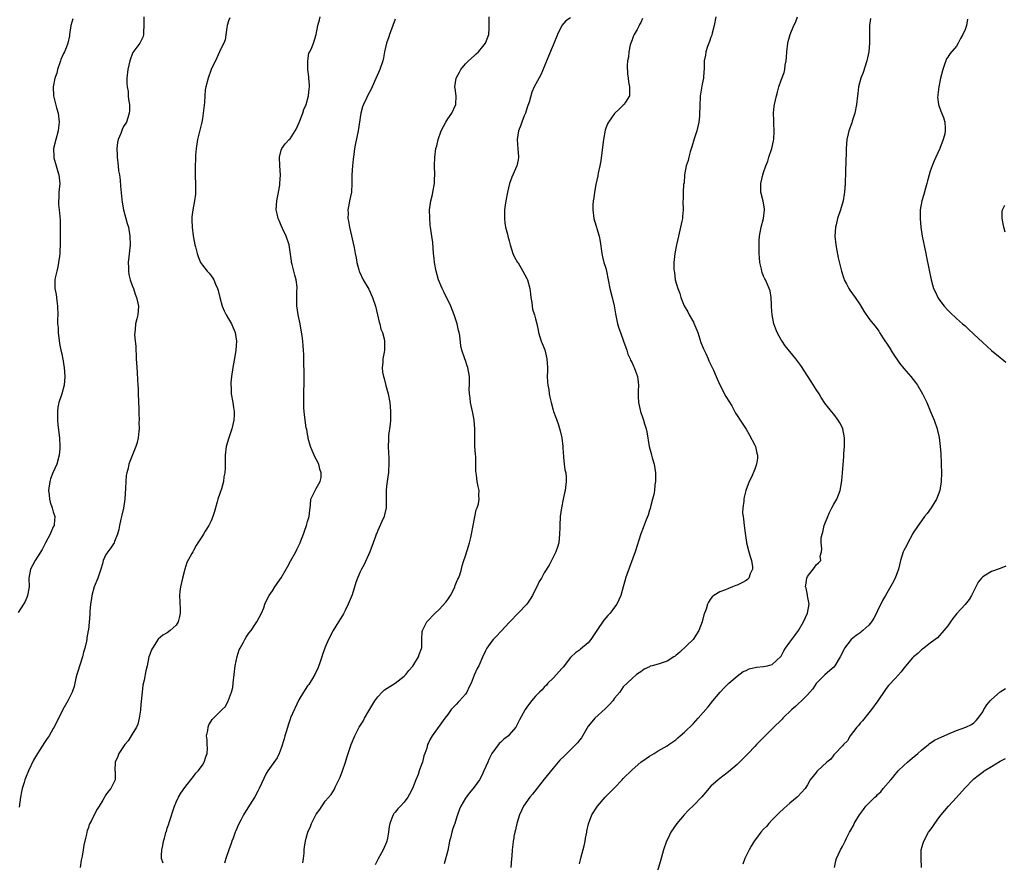
# Model space of a CAD drawing. Units: inches. Extents: x 2616000 to 2619000, y 1488000 to 1491000.
# Drawn here: x 2616731 to 2616956, y 1490154 to 1490346 of the extents above; entities that cross this region are included whole.
import ezdxf

# ---------------------------------------------------------------- set-up
doc = ezdxf.new("R2010")
doc.units = ezdxf.units.IN
doc.header["$MEASUREMENT"] = 0
doc.layers.add('LD26161488_10ft', color=80, linetype='Continuous')

msp = doc.modelspace()

# ---------------------------------------------------------------- linework, layer by layer
at = {"layer": 'LD26161488_10ft'}
for points, elevation in [([(2616743.44, 1490346.56), (2616742.99, 1490345.01), (2616742.68, 1490343), (2616742.67, 1490342.67), (2616742.32, 1490341), (2616741.93, 1490339.93), (2616741.53, 1490339), (2616741.35, 1490338.65), (2616741, 1490337.93), (2616740.74, 1490337.26), (2616740.68, 1490337), (2616740, 1490335), (2616739.81, 1490334.19), (2616739.37, 1490333), (2616738.98, 1490331), (2616739.06, 1490329), (2616739.75, 1490326.25), (2616740.09, 1490325), (2616740.32, 1490323), (2616740.22, 1490321.78), (2616740.12, 1490321), (2616739.56, 1490319), (2616739.08, 1490317), (2616739.1, 1490315.1), (2616739.1, 1490315), (2616739.16, 1490314.84), (2616739.66, 1490313), (2616739.93, 1490311.93), (2616740.3, 1490311), (2616740.43, 1490309.57), (2616740.47, 1490309), (2616740.27, 1490307), (2616740.25, 1490305.75), (2616740.2, 1490305), (2616740.21, 1490304.21), (2616740.37, 1490303), (2616740.52, 1490301.48), (2616740.58, 1490300.58), (2616740.59, 1490299), (2616740.55, 1490297.45), (2616740.6, 1490296.6), (2616740.56, 1490295), (2616740.47, 1490293.53), (2616740.48, 1490293), (2616740.42, 1490292.42), (2616740.23, 1490291), (2616740.03, 1490289.97), (2616739.79, 1490289), (2616739.45, 1490287.45), (2616739.37, 1490287), (2616739.36, 1490285), (2616739.64, 1490283.64), (2616739.8, 1490282.2), (2616739.99, 1490281), (2616740.02, 1490279), (2616740, 1490278), (2616740, 1490277), (2616740.1, 1490276.1), (2616740.14, 1490275), (2616740.46, 1490272.46), (2616740.75, 1490271), (2616741, 1490269.81), (2616741.12, 1490269.12), (2616741.16, 1490269), (2616741.4, 1490267.4), (2616741.51, 1490267), (2616741.64, 1490265), (2616741.47, 1490263), (2616740.98, 1490261), (2616740.3, 1490259), (2616740.05, 1490257.95), (2616739.93, 1490257), (2616739.99, 1490255.99), (2616739.96, 1490255), (2616740.06, 1490253.94), (2616740.41, 1490251), (2616740.52, 1490249), (2616740.5, 1490248.5), (2616740.36, 1490247), (2616739.79, 1490245), (2616738.89, 1490243), (2616738.37, 1490241.63), (2616738.18, 1490241), (2616737.92, 1490239), (2616738.05, 1490237.95), (2616738.13, 1490237), (2616738.32, 1490236.32), (2616738.75, 1490235), (2616739, 1490234.08), (2616739.39, 1490233), (2616739.21, 1490231.21), (2616739.17, 1490231), (2616739, 1490230.65), (2616738.31, 1490229), (2616737.24, 1490227), (2616736.5, 1490225.5), (2616734.86, 1490223), (2616733.78, 1490221), (2616733.44, 1490219), (2616733.48, 1490217), (2616733.15, 1490215), (2616733, 1490214.56), (2616732.51, 1490213.49), (2616732.22, 1490213), (2616731, 1490211.13)], 8760), ([(2616759.66, 1490347), (2616759.69, 1490346.31), (2616759.64, 1490345), (2616759.55, 1490343.55), (2616759.6, 1490343), (2616759.48, 1490342.52), (2616758.74, 1490341), (2616757.17, 1490338.83), (2616757, 1490338.51), (2616756.58, 1490337.42), (2616756.45, 1490337), (2616756, 1490335), (2616755.79, 1490333), (2616755.81, 1490331.81), (2616755.87, 1490331), (2616756.06, 1490329.94), (2616756.12, 1490329), (2616756.13, 1490328.13), (2616756.36, 1490327), (2616756.4, 1490325.6), (2616756.33, 1490325), (2616755.98, 1490323.98), (2616755.7, 1490323), (2616755, 1490321.95), (2616754.68, 1490321.32), (2616754.41, 1490320.41), (2616753.84, 1490319), (2616753.67, 1490318.33), (2616753.51, 1490317), (2616753.55, 1490315.55), (2616753.54, 1490315), (2616753.79, 1490313), (2616753.91, 1490311.91), (2616754.09, 1490311), (2616754.28, 1490309.72), (2616754.36, 1490308.36), (2616754.65, 1490305.35), (2616754.73, 1490304.73), (2616755, 1490302.98), (2616755.87, 1490299.87), (2616756.18, 1490299), (2616756.5, 1490297), (2616756.51, 1490295), (2616756.4, 1490293.6), (2616756.23, 1490292.23), (2616756.11, 1490291), (2616756.15, 1490289.85), (2616756.15, 1490289), (2616756.25, 1490288.25), (2616756.56, 1490287), (2616757, 1490285.73), (2616757.27, 1490285), (2616757.71, 1490283.71), (2616757.99, 1490283), (2616758.31, 1490281.69), (2616758.44, 1490281), (2616758.27, 1490279), (2616758.09, 1490278.09), (2616757.78, 1490277), (2616757.68, 1490275.68), (2616757.57, 1490275), (2616757.54, 1490274.46), (2616757.67, 1490273), (2616757.85, 1490271.85), (2616757.82, 1490271), (2616757.93, 1490269.93), (2616757.92, 1490269), (2616758.03, 1490267), (2616758.16, 1490265.84), (2616758.2, 1490264.2), (2616758.31, 1490263), (2616758.33, 1490262.33), (2616758.39, 1490261), (2616758.51, 1490257.49), (2616758.49, 1490256.49), (2616758.56, 1490255), (2616758.54, 1490254.54), (2616758.58, 1490253), (2616758.52, 1490252.52), (2616758.4, 1490251), (2616758.12, 1490249.88), (2616757.87, 1490249), (2616757.08, 1490247.08), (2616756.44, 1490245.56), (2616756.26, 1490245), (2616756.05, 1490244.05), (2616755.75, 1490243), (2616755.64, 1490242.36), (2616755.54, 1490241), (2616755.5, 1490239.5), (2616755.35, 1490237), (2616755.03, 1490234.97), (2616754.67, 1490233.33), (2616754.43, 1490232.43), (2616754.1, 1490231), (2616753.95, 1490230.05), (2616753.62, 1490229), (2616753, 1490227.31), (2616752.87, 1490227), (2616752.13, 1490225.87), (2616751.44, 1490225), (2616751, 1490224.39), (2616750.42, 1490223), (2616750.2, 1490222.2), (2616749.83, 1490221), (2616749.16, 1490219), (2616748.35, 1490217), (2616747.77, 1490215), (2616747.69, 1490214.31), (2616747.5, 1490213), (2616747.35, 1490211.35), (2616747.34, 1490210.66), (2616747, 1490207.22), (2616746.98, 1490207), (2616746.66, 1490205.34), (2616746.64, 1490205), (2616746.59, 1490204.59), (2616746.19, 1490203), (2616745.91, 1490202.09), (2616745.67, 1490201), (2616744.56, 1490197.44), (2616744.39, 1490197), (2616744.15, 1490196.15), (2616743.89, 1490195), (2616743.74, 1490194.26), (2616743.3, 1490193), (2616742.34, 1490191), (2616741.2, 1490189), (2616739.2, 1490185), (2616739, 1490184.67), (2616738.03, 1490183), (2616737.59, 1490182.41), (2616737, 1490181.45), (2616735.39, 1490179), (2616734.52, 1490177.48), (2616733.37, 1490175), (2616732.66, 1490173.34), (2616732.54, 1490173), (2616732.34, 1490172.34), (2616731.9, 1490171), (2616731.75, 1490170.25), (2616731.54, 1490169), (2616731.26, 1490166.74)], 8750), ([(2616779.25, 1490346.75), (2616779, 1490346.12), (2616778.76, 1490345.24), (2616778.68, 1490345), (2616778.58, 1490344.58), (2616778.23, 1490341.77), (2616777.94, 1490341), (2616777, 1490339.25), (2616776.91, 1490339), (2616776.32, 1490337.68), (2616775, 1490334.99), (2616774.31, 1490333), (2616773.8, 1490331), (2616773.68, 1490330.32), (2616773.57, 1490329), (2616773.47, 1490327.47), (2616773.19, 1490325), (2616773, 1490323.83), (2616772.85, 1490323), (2616771.93, 1490319), (2616771.61, 1490317), (2616771.46, 1490315.46), (2616771.44, 1490315), (2616771.46, 1490314.54), (2616771.37, 1490313), (2616771.35, 1490311.35), (2616771.38, 1490310.62), (2616771.42, 1490309), (2616771.43, 1490306.57), (2616771.25, 1490305), (2616770.85, 1490303), (2616770.63, 1490301.37), (2616770.6, 1490301), (2616770.64, 1490300.64), (2616770.68, 1490299), (2616770.94, 1490297.06), (2616771.32, 1490295), (2616771.45, 1490294.55), (2616771.81, 1490293), (2616772.1, 1490292.1), (2616772.61, 1490291), (2616773, 1490290.34), (2616774.12, 1490289), (2616774.54, 1490288.54), (2616775, 1490287.96), (2616775.4, 1490287.4), (2616775.63, 1490287), (2616776.01, 1490285.99), (2616776.46, 1490285), (2616776.6, 1490284.6), (2616776.97, 1490283), (2616777.52, 1490281), (2616777.98, 1490279.98), (2616778.46, 1490279), (2616779, 1490278.12), (2616779.64, 1490277), (2616780.04, 1490276.04), (2616780.5, 1490275), (2616780.77, 1490273), (2616780.65, 1490271), (2616780.45, 1490269.55), (2616779.97, 1490267), (2616779.63, 1490265), (2616779.5, 1490263.5), (2616779.47, 1490263), (2616779.54, 1490262.46), (2616779.59, 1490261), (2616779.98, 1490259), (2616780.1, 1490257.9), (2616780.27, 1490257), (2616780.26, 1490256.26), (2616780.17, 1490255), (2616779.97, 1490254.03), (2616779.71, 1490253), (2616779.01, 1490251.01), (2616778.41, 1490249), (2616778.19, 1490247), (2616778.2, 1490244.2), (2616778.14, 1490243), (2616777.94, 1490242.06), (2616777.81, 1490241), (2616777.34, 1490239.34), (2616777, 1490238.29), (2616776.56, 1490237), (2616776.37, 1490236.37), (2616776, 1490235), (2616775.81, 1490234.19), (2616775.43, 1490233), (2616775, 1490232.05), (2616774.45, 1490231), (2616773.66, 1490229.66), (2616773.23, 1490229), (2616773, 1490228.59), (2616771.97, 1490227), (2616771.6, 1490226.4), (2616771, 1490225.31), (2616770.8, 1490225), (2616770.61, 1490224.61), (2616769.47, 1490222.53), (2616769, 1490221), (2616768.46, 1490219), (2616768.02, 1490217), (2616767.9, 1490215.9), (2616767.83, 1490215), (2616767.95, 1490211.95), (2616767.96, 1490211), (2616767.79, 1490210.21), (2616767.51, 1490209), (2616767, 1490208.24), (2616765.65, 1490207), (2616765, 1490206.52), (2616764.02, 1490205.98), (2616762.95, 1490205.05), (2616761.6, 1490203), (2616761.41, 1490202.59), (2616761, 1490201.53), (2616760.82, 1490201), (2616760.38, 1490199), (2616760.14, 1490197.86), (2616759.72, 1490195.72), (2616759.46, 1490194.54), (2616759.26, 1490193), (2616759, 1490190.18), (2616758.91, 1490189), (2616758.88, 1490188.88), (2616758.6, 1490187), (2616758.3, 1490185.7), (2616757.95, 1490185), (2616757, 1490183.35), (2616756.77, 1490183), (2616756.12, 1490181.88), (2616755.3, 1490181), (2616753.93, 1490179), (2616753.71, 1490178.29), (2616753.12, 1490177), (2616753.07, 1490175.07), (2616753.1, 1490174.9), (2616753.12, 1490173), (2616753, 1490172.64), (2616752.13, 1490171), (2616751.58, 1490170.42), (2616751, 1490169.55), (2616750.3, 1490168.3), (2616749.5, 1490167), (2616749, 1490166.29), (2616748.54, 1490165.46), (2616747.71, 1490163.71), (2616747.21, 1490162.79), (2616747, 1490162.07), (2616746.7, 1490161.3), (2616746.63, 1490161), (2616746.56, 1490160.56), (2616746.35, 1490159.7), (2616745.94, 1490158.06), (2616745.8, 1490157), (2616745.58, 1490155.58), (2616745.38, 1490154.62), (2616745.16, 1490153)], 8740), ([(2616764.05, 1490153.95), (2616763.7, 1490155), (2616763.7, 1490155.7), (2616763.74, 1490157), (2616763.99, 1490158.01), (2616764.16, 1490159), (2616764.35, 1490159.7), (2616764.58, 1490160.58), (2616764.71, 1490161), (2616764.79, 1490161.21), (2616765, 1490161.96), (2616765.26, 1490162.74), (2616765.48, 1490163.48), (2616766.67, 1490167), (2616767, 1490167.86), (2616767.58, 1490169), (2616768.1, 1490169.9), (2616769, 1490171.21), (2616770.41, 1490173), (2616770.65, 1490173.35), (2616771, 1490173.71), (2616771.54, 1490174.46), (2616772.02, 1490175), (2616773, 1490176.34), (2616773.43, 1490177), (2616773.81, 1490178.19), (2616774.11, 1490179), (2616774.17, 1490180.17), (2616774.13, 1490181), (2616774.13, 1490182.13), (2616773.95, 1490183), (2616774.24, 1490184.24), (2616774.3, 1490185), (2616774.5, 1490185.5), (2616775, 1490186.36), (2616775.25, 1490186.75), (2616775.56, 1490187), (2616777, 1490188.46), (2616777.5, 1490189), (2616778.27, 1490189.73), (2616778.92, 1490191), (2616779, 1490191.12), (2616779.64, 1490193), (2616779.94, 1490194.06), (2616780.07, 1490195), (2616780.51, 1490199), (2616780.91, 1490201.09), (2616781.41, 1490202.59), (2616781.6, 1490203), (2616782.37, 1490204.37), (2616782.69, 1490205), (2616783, 1490205.53), (2616783.61, 1490206.39), (2616784.11, 1490207), (2616785, 1490208.36), (2616785.44, 1490209), (2616785.99, 1490210.01), (2616786.48, 1490211), (2616787, 1490212.17), (2616787.29, 1490213), (2616787.8, 1490214.2), (2616788.25, 1490215), (2616789, 1490216.08), (2616789.57, 1490217), (2616791, 1490219.07), (2616792.1, 1490221), (2616792.45, 1490221.55), (2616793.22, 1490223), (2616794.32, 1490225), (2616794.52, 1490225.48), (2616795.28, 1490227), (2616795.46, 1490227.46), (2616796.04, 1490229), (2616796.28, 1490229.72), (2616796.75, 1490231), (2616797, 1490231.89), (2616797.35, 1490233), (2616797.53, 1490234.48), (2616797.57, 1490235), (2616797.66, 1490235.66), (2616797.78, 1490237), (2616798.49, 1490238.49), (2616798.72, 1490239), (2616799, 1490239.4), (2616799.84, 1490241), (2616800.08, 1490241.92), (2616800.08, 1490243), (2616799.81, 1490243.81), (2616799.54, 1490245), (2616799, 1490246.1), (2616798.67, 1490246.67), (2616798.51, 1490247), (2616798.07, 1490248.07), (2616797.65, 1490249), (2616797.16, 1490250.83), (2616797.14, 1490251), (2616797.14, 1490251.14), (2616797, 1490251.8), (2616796.85, 1490252.85), (2616796.71, 1490253.29), (2616796.44, 1490255), (2616796.32, 1490256.32), (2616796.21, 1490257), (2616796.16, 1490257.84), (2616796.14, 1490259), (2616796.18, 1490260.18), (2616796.17, 1490261.83), (2616796.2, 1490263), (2616796.21, 1490265), (2616796.12, 1490269), (2616796.12, 1490269.88), (2616796.08, 1490271), (2616795.97, 1490271.97), (2616795.94, 1490273), (2616795.79, 1490274.21), (2616795.57, 1490275.57), (2616795.3, 1490277), (2616794.89, 1490279), (2616794.66, 1490280.66), (2616794.58, 1490281), (2616794.56, 1490283), (2616794.59, 1490284.59), (2616794.64, 1490285), (2616794.63, 1490285.37), (2616794.42, 1490287), (2616794.08, 1490288.08), (2616793.9, 1490289), (2616793.51, 1490290.49), (2616793.36, 1490291), (2616793.3, 1490291.3), (2616792.77, 1490295), (2616792.1, 1490297), (2616791.3, 1490298.7), (2616791, 1490299.41), (2616790.51, 1490300.51), (2616790.27, 1490301), (2616790.07, 1490302.07), (2616789.85, 1490303), (2616789.98, 1490305), (2616790.17, 1490305.83), (2616790.64, 1490308.64), (2616790.71, 1490309), (2616790.8, 1490311), (2616790.66, 1490313), (2616790.6, 1490315), (2616791, 1490316.61), (2616791.12, 1490317), (2616791.93, 1490318.07), (2616792.77, 1490319), (2616793, 1490319.21), (2616794.18, 1490321), (2616794.47, 1490321.53), (2616795.1, 1490322.9), (2616795.89, 1490325), (2616796.16, 1490325.84), (2616796.66, 1490327), (2616797.25, 1490329), (2616797.4, 1490330.6), (2616797.45, 1490331), (2616797.45, 1490331.45), (2616797.32, 1490333), (2616797.31, 1490333.31), (2616797.07, 1490335), (2616797.08, 1490335.08), (2616797.03, 1490337), (2616797.31, 1490338.69), (2616797.49, 1490339), (2616797.99, 1490339.99), (2616798.38, 1490341), (2616798.95, 1490343), (2616799.31, 1490345), (2616799.71, 1490346.29), (2616799.91, 1490347)], 8730), ([(2616817, 1490346.45), (2616816.47, 1490345), (2616815.71, 1490343), (2616815.53, 1490342.47), (2616814.97, 1490341), (2616814.55, 1490339), (2616814.32, 1490337.68), (2616814.19, 1490337), (2616813.51, 1490335), (2616812.25, 1490332.25), (2616811.49, 1490330.51), (2616810.7, 1490329), (2616810.47, 1490328.47), (2616809.76, 1490327), (2616809.56, 1490326.44), (2616809.17, 1490325), (2616808.51, 1490321), (2616807.92, 1490318.08), (2616807.73, 1490317), (2616807.57, 1490315.57), (2616807.42, 1490314.57), (2616807.26, 1490313), (2616807.1, 1490311), (2616807.09, 1490309), (2616807, 1490307), (2616806.58, 1490305), (2616806.49, 1490304.49), (2616806.19, 1490303), (2616806.23, 1490302.23), (2616806.22, 1490301), (2616806.37, 1490300.37), (2616806.58, 1490299), (2616807.61, 1490294.39), (2616807.89, 1490293), (2616808.05, 1490292.05), (2616808.27, 1490291), (2616808.72, 1490289.28), (2616808.77, 1490289), (2616808.83, 1490288.83), (2616809.71, 1490287), (2616811, 1490284.91), (2616811.83, 1490283), (2616812.49, 1490281), (2616812.96, 1490279), (2616813.33, 1490277.33), (2616813.48, 1490277), (2616813.75, 1490275.75), (2616814.08, 1490275), (2616814.44, 1490273.56), (2616814.54, 1490273), (2616814.55, 1490271), (2616814.48, 1490270.48), (2616814.18, 1490269), (2616814.18, 1490268.18), (2616813.99, 1490267), (2616814.08, 1490265.92), (2616814.29, 1490265), (2616814.48, 1490264.48), (2616814.88, 1490262.88), (2616815.39, 1490261), (2616815.75, 1490259), (2616815.85, 1490258.15), (2616815.95, 1490257), (2616815.92, 1490255.92), (2616815.94, 1490255), (2616815.87, 1490254.13), (2616815.48, 1490251.48), (2616815.43, 1490251), (2616815.44, 1490250.56), (2616815.39, 1490249), (2616815.45, 1490247.45), (2616815.57, 1490246.43), (2616815.57, 1490245), (2616815.43, 1490243.43), (2616815.44, 1490243), (2616815.4, 1490242.6), (2616815.13, 1490241), (2616815, 1490239.93), (2616814.91, 1490239), (2616814.94, 1490236.94), (2616814.92, 1490235), (2616814.56, 1490233.44), (2616814.44, 1490233), (2616813.91, 1490231.91), (2616813, 1490229.83), (2616812.78, 1490229.22), (2616812.67, 1490229), (2616812.48, 1490228.48), (2616811.99, 1490227), (2616811.2, 1490225), (2616809.88, 1490222.12), (2616809.28, 1490221), (2616809, 1490220.43), (2616808.37, 1490219), (2616807.99, 1490218.01), (2616807.2, 1490215.2), (2616806.29, 1490213), (2616805.61, 1490211.61), (2616805.19, 1490210.81), (2616805, 1490210.47), (2616804.42, 1490209.58), (2616804.08, 1490209), (2616802.84, 1490207), (2616801.78, 1490205), (2616801, 1490203.22), (2616800.41, 1490201.59), (2616800.27, 1490201), (2616799.89, 1490199.89), (2616799.42, 1490198.58), (2616798.69, 1490197), (2616798.1, 1490196.1), (2616797.28, 1490194.72), (2616797, 1490194.38), (2616796.07, 1490193), (2616795, 1490191.22), (2616793.13, 1490187.13), (2616793, 1490186.81), (2616792.58, 1490185.42), (2616792.16, 1490184.16), (2616791.85, 1490183), (2616791.7, 1490182.3), (2616791, 1490180.18), (2616790.56, 1490179), (2616790.05, 1490177.95), (2616787.97, 1490175), (2616787.59, 1490174.41), (2616785.99, 1490171), (2616785.63, 1490170.37), (2616785, 1490169.07), (2616783.38, 1490166.62), (2616782.39, 1490165), (2616781.8, 1490163.8), (2616781.24, 1490162.76), (2616780.63, 1490161.37), (2616780.5, 1490161), (2616780, 1490159.7), (2616779.74, 1490159), (2616779.55, 1490158.45), (2616779.03, 1490157), (2616778.35, 1490155), (2616778.04, 1490153.96)], 8720), ([(2616795.93, 1490154.07), (2616796.07, 1490155), (2616796.22, 1490156.22), (2616796.24, 1490157), (2616796.32, 1490157.68), (2616796.53, 1490159), (2616796.71, 1490159.7), (2616797.03, 1490161), (2616797.68, 1490162.32), (2616797.88, 1490163), (2616799, 1490165.11), (2616799.77, 1490166.23), (2616801, 1490168.08), (2616802.38, 1490169.62), (2616803.13, 1490170.87), (2616803.31, 1490171.31), (2616804.4, 1490173.6), (2616805, 1490175.05), (2616805.66, 1490177), (2616805.96, 1490178.04), (2616806.29, 1490179), (2616806.94, 1490181), (2616807.77, 1490183), (2616808.79, 1490185), (2616809.65, 1490186.35), (2616809.97, 1490187), (2616811, 1490188.68), (2616812.38, 1490191), (2616813, 1490191.9), (2616814.05, 1490193), (2616814.54, 1490193.46), (2616815.73, 1490194.27), (2616817, 1490195.04), (2616819, 1490196.59), (2616819.39, 1490197), (2616820.09, 1490197.91), (2616821, 1490198.87), (2616821.27, 1490199.27), (2616822.31, 1490201), (2616822.43, 1490201.57), (2616823, 1490202.91), (2616823.04, 1490203.04), (2616823.09, 1490205), (2616823.17, 1490206.83), (2616823.21, 1490207), (2616824.23, 1490209), (2616826.11, 1490211), (2616827, 1490211.81), (2616828.53, 1490213.47), (2616829, 1490214.09), (2616829.6, 1490215), (2616830.18, 1490216.18), (2616830.6, 1490217), (2616830.7, 1490217.3), (2616831, 1490218.07), (2616831.28, 1490218.72), (2616831.42, 1490219), (2616831.7, 1490219.7), (2616832.11, 1490221), (2616832.25, 1490221.75), (2616832.67, 1490223), (2616833, 1490224.07), (2616833.73, 1490226.27), (2616833.95, 1490227), (2616834.22, 1490228.22), (2616834.41, 1490229), (2616834.76, 1490231), (2616835.47, 1490234.53), (2616835.66, 1490235), (2616835.95, 1490235.95), (2616836.13, 1490237), (2616836.1, 1490237.9), (2616836.13, 1490239), (2616835.92, 1490239.91), (2616835.7, 1490241), (2616835.52, 1490242.48), (2616835.35, 1490243.35), (2616835.39, 1490245), (2616835.37, 1490246.63), (2616835.28, 1490247.28), (2616835.17, 1490249), (2616835.12, 1490251), (2616835.15, 1490253), (2616835, 1490255), (2616834.66, 1490256.66), (2616834.63, 1490257), (2616834.2, 1490259), (2616834.07, 1490260.07), (2616833.9, 1490261), (2616833.88, 1490262.12), (2616833.91, 1490263), (2616833.92, 1490265), (2616833.54, 1490267), (2616833.42, 1490267.41), (2616833, 1490268.59), (2616832.84, 1490269), (2616832.2, 1490271), (2616831.99, 1490271.99), (2616831.72, 1490274.28), (2616831.58, 1490275), (2616831.46, 1490275.46), (2616831.09, 1490277), (2616830.42, 1490279), (2616830.04, 1490280.04), (2616829.66, 1490281), (2616828.15, 1490284.15), (2616827.68, 1490285), (2616826.86, 1490287), (2616826.36, 1490289), (2616825.99, 1490291), (2616825.87, 1490291.87), (2616825.74, 1490293), (2616825.54, 1490295.54), (2616825.36, 1490297), (2616825.05, 1490299.05), (2616825, 1490299.47), (2616824.86, 1490301.15), (2616824.84, 1490303), (2616825.13, 1490305), (2616825.5, 1490306.5), (2616825.61, 1490307), (2616825.98, 1490309), (2616825.99, 1490310.01), (2616826.02, 1490311), (2616825.94, 1490313), (2616826, 1490315), (2616826.28, 1490317), (2616826.45, 1490317.55), (2616826.79, 1490319), (2616827.5, 1490321), (2616827.99, 1490322.01), (2616828.51, 1490323), (2616829, 1490323.76), (2616829.87, 1490325), (2616830.83, 1490327), (2616830.89, 1490329), (2616830.67, 1490330.67), (2616830.61, 1490331), (2616830.9, 1490333), (2616831.63, 1490334.37), (2616831.94, 1490335), (2616833, 1490336.29), (2616833.7, 1490337), (2616835, 1490338.14), (2616835.47, 1490338.53), (2616835.98, 1490339), (2616837, 1490340.2), (2616837.61, 1490341), (2616837.99, 1490341.99), (2616838.34, 1490343), (2616838.42, 1490344.42), (2616838.41, 1490347)], 8710), ([(2616857, 1490346.76), (2616855.94, 1490346.06), (2616854.97, 1490345), (2616853.99, 1490343), (2616853, 1490340.54), (2616851.96, 1490338.03), (2616851, 1490335.58), (2616850.21, 1490333.79), (2616848.71, 1490331), (2616848.16, 1490329.84), (2616847.52, 1490327.52), (2616847.26, 1490326.74), (2616847, 1490326.1), (2616846.67, 1490325), (2616846.4, 1490324.4), (2616845.88, 1490323), (2616845.68, 1490322.32), (2616845.13, 1490321), (2616844.8, 1490319), (2616844.93, 1490316.93), (2616845.11, 1490315.11), (2616845.11, 1490315), (2616845, 1490314.37), (2616844.74, 1490313), (2616843.56, 1490310.44), (2616843.05, 1490309), (2616842.59, 1490307), (2616842.19, 1490305), (2616842.04, 1490304.04), (2616841.91, 1490303), (2616841.94, 1490302.06), (2616841.89, 1490301), (2616841.97, 1490299.97), (2616842.17, 1490299), (2616842.6, 1490297.4), (2616842.68, 1490297), (2616843, 1490295.93), (2616843.24, 1490295), (2616843.84, 1490293), (2616844.2, 1490292.2), (2616844.9, 1490291), (2616845, 1490290.87), (2616846.12, 1490289), (2616847, 1490287.35), (2616847.14, 1490287), (2616847.68, 1490285), (2616847.81, 1490283.81), (2616847.94, 1490283), (2616848.15, 1490281.85), (2616848.23, 1490281), (2616848.33, 1490280.33), (2616848.77, 1490279), (2616849, 1490278.13), (2616849.29, 1490277), (2616849.56, 1490275.56), (2616849.69, 1490275), (2616850.3, 1490273), (2616850.51, 1490272.51), (2616851.08, 1490271.08), (2616851.6, 1490269), (2616851.7, 1490267), (2616851.71, 1490266.29), (2616851.68, 1490265), (2616851.75, 1490263.75), (2616851.82, 1490263), (2616852, 1490262), (2616852.13, 1490261), (2616852.26, 1490260.26), (2616852.55, 1490259), (2616853, 1490257.28), (2616853.09, 1490257), (2616853.64, 1490255.64), (2616853.84, 1490255), (2616854.16, 1490254.16), (2616854.6, 1490252.6), (2616854.97, 1490251), (2616855.22, 1490249), (2616855.31, 1490247.31), (2616855.35, 1490247), (2616855.41, 1490246.59), (2616855.55, 1490245), (2616855.7, 1490243.7), (2616855.87, 1490243), (2616855.97, 1490242.03), (2616856.02, 1490241), (2616855.75, 1490239), (2616855.6, 1490238.4), (2616855.29, 1490237), (2616854.89, 1490235), (2616854.63, 1490233), (2616854.51, 1490231), (2616854.53, 1490230.53), (2616854.48, 1490229), (2616854.29, 1490227), (2616853.99, 1490226.01), (2616853.65, 1490225), (2616853, 1490223.75), (2616852.08, 1490221.92), (2616851, 1490220.18), (2616850.33, 1490219), (2616849.82, 1490218.18), (2616849.28, 1490217), (2616849, 1490216.47), (2616848.29, 1490215), (2616847.8, 1490214.2), (2616847, 1490213), (2616845.02, 1490211), (2616843.14, 1490209), (2616843, 1490208.83), (2616841.14, 1490206.86), (2616841, 1490206.74), (2616840.16, 1490205.84), (2616839.31, 1490205), (2616839, 1490204.62), (2616837.91, 1490203), (2616837.59, 1490202.41), (2616836.93, 1490200.93), (2616836.03, 1490199), (2616835.65, 1490198.35), (2616835, 1490196.81), (2616834.3, 1490195), (2616833.85, 1490194.15), (2616833.33, 1490193), (2616833, 1490192.53), (2616831.65, 1490191), (2616831.33, 1490190.67), (2616831, 1490190.26), (2616829.74, 1490189), (2616829, 1490187.89), (2616828.3, 1490187), (2616825.42, 1490183), (2616825, 1490182.28), (2616824.57, 1490181.43), (2616824.38, 1490181), (2616824.17, 1490180.17), (2616823.78, 1490179), (2616823.53, 1490178.47), (2616823.21, 1490177), (2616823, 1490176.49), (2616822.46, 1490175), (2616822.21, 1490174.21), (2616821.7, 1490173), (2616820.92, 1490171), (2616820.27, 1490169.73), (2616819.85, 1490169), (2616819, 1490167.84), (2616818.18, 1490167), (2616817.61, 1490166.39), (2616817, 1490165.63), (2616816.69, 1490165.31), (2616816.5, 1490165), (2616816.22, 1490164.22), (2616815.73, 1490163), (2616815.65, 1490162.35), (2616815.43, 1490161), (2616815.2, 1490159.7), (2616815.08, 1490159), (2616815, 1490158.75), (2616814.25, 1490157), (2616813.07, 1490154.93), (2616812.41, 1490153.59)], 8700), ([(2616873.41, 1490346.59), (2616873, 1490345.72), (2616872.73, 1490345.26), (2616872.61, 1490345), (2616872.14, 1490344.14), (2616871.49, 1490343), (2616871.36, 1490342.64), (2616871, 1490341.76), (2616870.72, 1490341), (2616870.6, 1490340.6), (2616870.27, 1490339), (2616870.2, 1490337.8), (2616870, 1490337), (2616869.91, 1490335.91), (2616869.98, 1490333.98), (2616870.13, 1490333), (2616870.2, 1490332.2), (2616870.44, 1490331), (2616870.39, 1490330.39), (2616870.45, 1490329), (2616869.51, 1490327.51), (2616869.21, 1490327), (2616869, 1490326.83), (2616868.07, 1490325.93), (2616867, 1490324.96), (2616865.6, 1490323), (2616865.4, 1490322.6), (2616865, 1490321.57), (2616864.86, 1490321.14), (2616864.46, 1490319), (2616864.08, 1490316.08), (2616863.87, 1490314.13), (2616863.66, 1490313), (2616863.31, 1490311.31), (2616863.23, 1490310.77), (2616862.75, 1490308.75), (2616862.41, 1490307), (2616862.28, 1490305.72), (2616862.15, 1490305), (2616862.07, 1490304.07), (2616862.04, 1490303), (2616862.26, 1490301), (2616862.47, 1490300.47), (2616862.9, 1490299), (2616863, 1490298.71), (2616863.49, 1490297), (2616863.75, 1490295.75), (2616864.14, 1490293), (2616864.29, 1490292.29), (2616864.6, 1490291), (2616865, 1490289.67), (2616865.17, 1490289), (2616865.98, 1490285), (2616866.49, 1490283), (2616866.93, 1490281.07), (2616867.23, 1490279.23), (2616867.72, 1490277), (2616868, 1490276), (2616868.34, 1490275), (2616869.09, 1490273), (2616869.56, 1490271.56), (2616869.8, 1490271), (2616870.08, 1490270.08), (2616870.59, 1490269), (2616870.69, 1490268.69), (2616871, 1490268.09), (2616871.31, 1490267.31), (2616871.48, 1490267), (2616871.82, 1490266.18), (2616872.26, 1490265), (2616872.36, 1490264.36), (2616872.5, 1490263), (2616872.4, 1490261.6), (2616872.43, 1490260.43), (2616872.5, 1490259), (2616872.92, 1490257), (2616873.44, 1490255.44), (2616873.6, 1490255), (2616873.84, 1490254.16), (2616874.2, 1490253), (2616874.35, 1490252.35), (2616874.95, 1490249), (2616875.39, 1490247.39), (2616875.47, 1490247), (2616875.62, 1490246.38), (2616876.02, 1490245), (2616876.34, 1490243), (2616876.36, 1490241.64), (2616876.35, 1490241), (2616876.23, 1490240.23), (2616876.11, 1490239), (2616875.96, 1490238.04), (2616875.71, 1490237), (2616875.23, 1490235.23), (2616875.15, 1490234.85), (2616875, 1490234.47), (2616874.68, 1490233.32), (2616874.24, 1490232.24), (2616873.58, 1490230.42), (2616873, 1490229.11), (2616871.69, 1490225), (2616869.81, 1490219.81), (2616869.54, 1490219), (2616869.44, 1490218.56), (2616869, 1490217), (2616868.46, 1490215), (2616867.98, 1490214.02), (2616867.52, 1490213), (2616867, 1490212.34), (2616865.99, 1490211), (2616865.51, 1490210.49), (2616864.59, 1490209.41), (2616863, 1490207), (2616861.64, 1490205), (2616861, 1490204.23), (2616859.23, 1490202.77), (2616859, 1490202.55), (2616858.1, 1490201.9), (2616857.13, 1490201), (2616857, 1490200.85), (2616855.3, 1490198.7), (2616855, 1490198.38), (2616853.8, 1490197), (2616853, 1490196.15), (2616851.83, 1490195), (2616851.46, 1490194.54), (2616851, 1490194.08), (2616850.48, 1490193.52), (2616849.89, 1490193), (2616849, 1490192.07), (2616848.08, 1490191), (2616847, 1490189.58), (2616846.63, 1490189), (2616846.2, 1490188.2), (2616845.34, 1490186.66), (2616844.68, 1490185.32), (2616844.49, 1490185), (2616843, 1490183.2), (2616842.81, 1490183), (2616841.78, 1490182.22), (2616841, 1490181.5), (2616840.73, 1490181.27), (2616839.02, 1490179), (2616838.37, 1490177.63), (2616838.11, 1490177), (2616837.24, 1490175), (2616837, 1490174.52), (2616836.52, 1490173.48), (2616836.22, 1490173), (2616835, 1490171.26), (2616833.96, 1490170.04), (2616833.14, 1490169), (2616833, 1490168.8), (2616831.96, 1490167), (2616831.69, 1490166.31), (2616831.22, 1490165), (2616831, 1490164.27), (2616830.57, 1490163), (2616830.15, 1490161.85), (2616829.89, 1490161), (2616829.58, 1490159.7), (2616829.54, 1490159.54), (2616829.38, 1490159), (2616829, 1490156.83), (2616828.19, 1490153.81)], 8690), ([(2616890.12, 1490347), (2616889.74, 1490345), (2616889.27, 1490343.27), (2616889.18, 1490342.82), (2616889, 1490342.39), (2616888.66, 1490341.34), (2616888.51, 1490341), (2616888.21, 1490340.21), (2616887.84, 1490339), (2616887.75, 1490338.25), (2616887.49, 1490337), (2616887.45, 1490335.45), (2616887.42, 1490335), (2616887.36, 1490334.64), (2616887.27, 1490333), (2616887, 1490331.62), (2616886.62, 1490329.38), (2616886.57, 1490329), (2616886.55, 1490328.55), (2616886.45, 1490327), (2616886.46, 1490326.46), (2616886.41, 1490325), (2616886.36, 1490324.36), (2616886.21, 1490323), (2616886, 1490322), (2616885.77, 1490321), (2616885.16, 1490319.16), (2616884.62, 1490317.38), (2616884.24, 1490316.24), (2616883.93, 1490315), (2616883.8, 1490314.2), (2616883.37, 1490313), (2616882.98, 1490311), (2616882.87, 1490309.13), (2616882.77, 1490308.77), (2616882.68, 1490307), (2616882.67, 1490305.33), (2616882.6, 1490305), (2616882.65, 1490303), (2616882.51, 1490301.49), (2616882.51, 1490301), (2616882.4, 1490300.4), (2616882.09, 1490299), (2616881.58, 1490297), (2616881.13, 1490295), (2616880.77, 1490293), (2616880.56, 1490291), (2616880.57, 1490289.43), (2616880.59, 1490289), (2616880.66, 1490288.66), (2616880.88, 1490287), (2616881.42, 1490285), (2616881.87, 1490283.87), (2616882.13, 1490283), (2616882.93, 1490281.07), (2616883.7, 1490279.7), (2616884.01, 1490279), (2616885, 1490277.36), (2616885.12, 1490277.12), (2616885.98, 1490275), (2616886.5, 1490273.5), (2616886.73, 1490272.73), (2616887.27, 1490271.27), (2616887.8, 1490270.2), (2616888.34, 1490269), (2616888.53, 1490268.53), (2616889.31, 1490267), (2616889.59, 1490266.41), (2616890.19, 1490265), (2616890.41, 1490264.41), (2616891.05, 1490263.05), (2616892.43, 1490260.43), (2616893.73, 1490258.27), (2616894.64, 1490256.64), (2616895, 1490256.09), (2616895.66, 1490255), (2616897, 1490252.97), (2616897.73, 1490251.73), (2616899, 1490249.31), (2616899.14, 1490249), (2616899.46, 1490247.46), (2616899.61, 1490247), (2616899.63, 1490246.37), (2616899.42, 1490245), (2616899, 1490243.84), (2616898.16, 1490241.84), (2616897.73, 1490241), (2616896.96, 1490239), (2616896.56, 1490237.44), (2616896.49, 1490237), (2616896.5, 1490236.5), (2616896.27, 1490235), (2616896.22, 1490233.78), (2616896.33, 1490233), (2616896.46, 1490232.46), (2616896.57, 1490231), (2616896.79, 1490229.21), (2616897.12, 1490227.12), (2616897.13, 1490227), (2616897.64, 1490225), (2616897.93, 1490223.93), (2616898.25, 1490223), (2616898.48, 1490221.52), (2616898.48, 1490221), (2616897.96, 1490219.96), (2616897.61, 1490219), (2616897.33, 1490218.67), (2616897, 1490218.42), (2616896.07, 1490217.93), (2616895, 1490217.4), (2616894.7, 1490217.3), (2616893.94, 1490217), (2616893, 1490216.62), (2616892.33, 1490216.33), (2616891, 1490215.84), (2616889.66, 1490215), (2616889.29, 1490214.71), (2616889, 1490214.34), (2616888.47, 1490213.53), (2616888.25, 1490213), (2616887.9, 1490211.9), (2616887.39, 1490210.61), (2616886.99, 1490209), (2616886.26, 1490207), (2616884.93, 1490205), (2616881.9, 1490202.1), (2616881, 1490201.33), (2616880.81, 1490201.19), (2616880.53, 1490201), (2616879, 1490200.05), (2616877, 1490199.38), (2616875.56, 1490199), (2616875.14, 1490198.86), (2616875, 1490198.77), (2616873.78, 1490198.22), (2616873, 1490197.62), (2616872.6, 1490197.4), (2616872.02, 1490197), (2616871, 1490196.12), (2616869, 1490194.19), (2616868.23, 1490193), (2616867, 1490191.57), (2616866.6, 1490191), (2616865.88, 1490190.12), (2616864.86, 1490189.14), (2616862.5, 1490187), (2616861.8, 1490186.2), (2616861, 1490185.22), (2616860.67, 1490184.67), (2616859.46, 1490182.54), (2616859, 1490182.04), (2616858.59, 1490181.41), (2616858.17, 1490181), (2616857, 1490179.78), (2616856.14, 1490179), (2616855.58, 1490178.42), (2616854.56, 1490177.44), (2616853, 1490175.61), (2616851, 1490173.1), (2616848.33, 1490169.67), (2616847.66, 1490169), (2616846.22, 1490167), (2616845.31, 1490165), (2616844.73, 1490163), (2616844.43, 1490161.57), (2616844.27, 1490161), (2616844.07, 1490160.07), (2616844.01, 1490159.7), (2616843.89, 1490159), (2616843.79, 1490158.21), (2616843.64, 1490157), (2616843.56, 1490155.56), (2616843.5, 1490155), (2616843.33, 1490153)], 8680), ([(2616859, 1490153.79), (2616859.25, 1490154.75), (2616859.38, 1490155.38), (2616860.08, 1490157.92), (2616860.28, 1490159), (2616860.42, 1490159.7), (2616860.69, 1490161), (2616860.72, 1490161.28), (2616861.08, 1490162.92), (2616861.82, 1490165), (2616863.11, 1490167), (2616864.9, 1490169), (2616865.93, 1490170.07), (2616867, 1490171.13), (2616868.72, 1490173), (2616869, 1490173.28), (2616871, 1490175.25), (2616873, 1490176.99), (2616875, 1490178.4), (2616876.02, 1490179), (2616877, 1490179.62), (2616879, 1490180.75), (2616879.39, 1490181), (2616881, 1490182.11), (2616881.46, 1490182.54), (2616882.02, 1490183), (2616883, 1490183.86), (2616885, 1490185.85), (2616885.54, 1490186.46), (2616886.09, 1490187), (2616888.38, 1490189.62), (2616889.45, 1490191), (2616891.1, 1490193), (2616892.03, 1490193.97), (2616893.07, 1490195), (2616895, 1490196.65), (2616896.34, 1490197.66), (2616897, 1490197.9), (2616897.73, 1490198.27), (2616899.37, 1490198.63), (2616901, 1490198.85), (2616901.87, 1490199), (2616903, 1490199.29), (2616904.93, 1490201.07), (2616905, 1490201.16), (2616905.63, 1490202.37), (2616906, 1490203), (2616907, 1490204.34), (2616908.11, 1490205.89), (2616909, 1490207.04), (2616910.15, 1490209), (2616911.03, 1490211), (2616911.38, 1490213), (2616911.04, 1490214.96), (2616911.04, 1490215.04), (2616911, 1490215.19), (2616910.7, 1490216.7), (2616910.6, 1490217), (2616910.61, 1490217.39), (2616910.87, 1490219), (2616911, 1490219.32), (2616912.63, 1490221.37), (2616913, 1490221.99), (2616913.53, 1490222.47), (2616914.09, 1490223), (2616913.95, 1490223.95), (2616914.2, 1490225), (2616914.33, 1490225.67), (2616914.11, 1490227), (2616914.16, 1490228.16), (2616914.36, 1490229), (2616914.52, 1490229.48), (2616914.86, 1490231), (2616915.63, 1490233), (2616916.05, 1490233.95), (2616916.61, 1490235), (2616917, 1490235.81), (2616917.73, 1490237), (2616918.47, 1490239), (2616918.84, 1490241.16), (2616919.03, 1490242.97), (2616919.31, 1490246.69), (2616919.3, 1490247), (2616919.32, 1490247.32), (2616919.46, 1490249), (2616919.48, 1490250.52), (2616919.5, 1490251), (2616919.1, 1490253), (2616919, 1490253.23), (2616918.4, 1490254.4), (2616918.05, 1490255), (2616917, 1490256.39), (2616916.49, 1490257), (2616915, 1490258.85), (2616914.16, 1490260.16), (2616913.69, 1490261), (2616913, 1490262), (2616911.85, 1490263.85), (2616909.47, 1490267.47), (2616908.35, 1490269), (2616905.96, 1490271.96), (2616905.21, 1490273), (2616905, 1490273.33), (2616904.09, 1490275), (2616903.78, 1490275.78), (2616903.36, 1490277), (2616902.97, 1490279), (2616902.85, 1490280.85), (2616902.79, 1490281.21), (2616902.73, 1490283), (2616902.48, 1490284.48), (2616902.32, 1490285), (2616901.92, 1490285.92), (2616901.41, 1490287), (2616901.27, 1490287.27), (2616901, 1490287.88), (2616900.68, 1490288.68), (2616900.59, 1490289), (2616900.52, 1490289.48), (2616900.19, 1490291), (2616900.08, 1490292.08), (2616900.03, 1490293), (2616900.02, 1490293.98), (2616899.99, 1490295), (2616900.02, 1490296.02), (2616900.08, 1490297), (2616900.43, 1490299), (2616900.96, 1490301), (2616901.23, 1490303), (2616901.21, 1490303.21), (2616900.93, 1490304.93), (2616900.42, 1490307), (2616900.38, 1490309), (2616900.85, 1490311), (2616901, 1490311.47), (2616901.54, 1490313), (2616901.95, 1490314.05), (2616902.22, 1490315), (2616902.89, 1490317), (2616903.3, 1490318.7), (2616903.35, 1490319), (2616903.46, 1490321), (2616903.33, 1490322.67), (2616903.34, 1490323.34), (2616903.27, 1490325), (2616903.41, 1490326.59), (2616903.47, 1490327), (2616903.93, 1490329), (2616904.21, 1490329.79), (2616904.52, 1490331), (2616905, 1490332.52), (2616905.68, 1490334.32), (2616905.83, 1490335), (2616905.95, 1490335.95), (2616906.15, 1490337), (2616906.22, 1490337.78), (2616906.29, 1490339), (2616906.54, 1490341), (2616906.61, 1490341.39), (2616907.05, 1490342.95), (2616907.92, 1490345), (2616908.27, 1490345.73), (2616908.75, 1490347)], 8670), ([(2616925.37, 1490346.63), (2616925.13, 1490345), (2616925.17, 1490341), (2616924.98, 1490339), (2616924.54, 1490337), (2616923.7, 1490334.3), (2616923.21, 1490333), (2616922.68, 1490331), (2616922.5, 1490329.5), (2616922.42, 1490329), (2616922.21, 1490327), (2616921.82, 1490325), (2616921.24, 1490323.24), (2616921.14, 1490322.86), (2616921, 1490322.48), (2616920.63, 1490321.37), (2616920.48, 1490321), (2616920.3, 1490320.3), (2616920.02, 1490319), (2616919.84, 1490317), (2616919.81, 1490315.81), (2616919.75, 1490314.25), (2616919.7, 1490311.7), (2616919.6, 1490309), (2616919.47, 1490307), (2616919.41, 1490306.59), (2616919.16, 1490305), (2616918.58, 1490303), (2616917.88, 1490301), (2616917.53, 1490299.53), (2616917.39, 1490299), (2616917.25, 1490297), (2616917.45, 1490295), (2616917.7, 1490293.7), (2616918.05, 1490292.05), (2616918.78, 1490289), (2616919.29, 1490287.29), (2616919.41, 1490287), (2616919.89, 1490286.11), (2616920.43, 1490285), (2616920.65, 1490284.65), (2616921.88, 1490283), (2616923, 1490281.29), (2616923.86, 1490279.86), (2616925, 1490278.2), (2616925.53, 1490277.53), (2616926.44, 1490276.44), (2616927.28, 1490275.28), (2616927.44, 1490275), (2616928.18, 1490273.82), (2616929.63, 1490271.63), (2616930.4, 1490270.4), (2616932.03, 1490268.03), (2616933, 1490266.82), (2616934.6, 1490265), (2616935.63, 1490263.63), (2616936.13, 1490263), (2616937.29, 1490261), (2616938.23, 1490259), (2616939, 1490257.12), (2616939.91, 1490255), (2616940.59, 1490253), (2616940.68, 1490252.68), (2616941.03, 1490251.03), (2616941.28, 1490249), (2616941.43, 1490247.43), (2616941.43, 1490247), (2616941.51, 1490245.51), (2616941.51, 1490245), (2616941.57, 1490243), (2616941.53, 1490241), (2616941.23, 1490239), (2616940.47, 1490237), (2616939.24, 1490235), (2616938.3, 1490233.7), (2616937.73, 1490233), (2616937, 1490232.05), (2616936.25, 1490231), (2616935, 1490229.11), (2616934.87, 1490228.87), (2616933.89, 1490227), (2616933.62, 1490226.38), (2616933, 1490225.25), (2616932.88, 1490225), (2616932.27, 1490223), (2616932.02, 1490221.98), (2616931.75, 1490221), (2616930.99, 1490219), (2616930.34, 1490217.66), (2616928.83, 1490215), (2616928.14, 1490213.86), (2616927, 1490211.53), (2616926.77, 1490211), (2616926.12, 1490209.88), (2616925.65, 1490209), (2616925, 1490208.25), (2616923.64, 1490207), (2616923.27, 1490206.73), (2616923, 1490206.51), (2616922.1, 1490205.9), (2616921, 1490204.97), (2616919.44, 1490203), (2616919.28, 1490202.72), (2616919, 1490202.05), (2616918.49, 1490201), (2616917.28, 1490199), (2616917, 1490198.67), (2616916.09, 1490197.91), (2616915, 1490196.95), (2616913.05, 1490195), (2616913, 1490194.94), (2616912.26, 1490193.74), (2616911, 1490192.37), (2616909.68, 1490191), (2616909, 1490190.38), (2616908.32, 1490189.68), (2616907.44, 1490189), (2616905.39, 1490187), (2616905.21, 1490186.79), (2616905, 1490186.58), (2616903.36, 1490185), (2616903, 1490184.62), (2616901.34, 1490183), (2616899.43, 1490181), (2616899, 1490180.61), (2616897.52, 1490179), (2616897.25, 1490178.75), (2616895, 1490176.48), (2616893, 1490174.8), (2616892, 1490174), (2616891, 1490173.3), (2616890.62, 1490173), (2616889, 1490171.5), (2616888.54, 1490171), (2616887.85, 1490170.15), (2616886.89, 1490169.11), (2616885, 1490167.15), (2616883.92, 1490166.08), (2616882.89, 1490165), (2616881.21, 1490163), (2616879.87, 1490161), (2616879.21, 1490159.7), (2616878.86, 1490159), (2616878.15, 1490157), (2616877.49, 1490154.51), (2616876.41, 1490151)], 8660), ([(2616947.52, 1490346.48), (2616947.29, 1490345), (2616947, 1490344.15), (2616946.45, 1490343), (2616945.93, 1490342.07), (2616945.4, 1490341), (2616945, 1490340.3), (2616943.47, 1490338.53), (2616943, 1490337.77), (2616942.68, 1490337.32), (2616942.56, 1490337), (2616942.37, 1490336.37), (2616941.86, 1490335), (2616941.37, 1490333), (2616940.95, 1490331), (2616940.77, 1490329.23), (2616940.72, 1490329), (2616940.71, 1490328.71), (2616940.92, 1490327), (2616941.47, 1490325.47), (2616942.01, 1490324.01), (2616942.32, 1490323), (2616942.39, 1490321.61), (2616942.45, 1490321), (2616942.32, 1490320.32), (2616941.98, 1490319), (2616941.19, 1490317), (2616940.3, 1490315), (2616939.88, 1490314.12), (2616939.43, 1490313), (2616939, 1490311.8), (2616938.74, 1490311), (2616938.38, 1490309.62), (2616938.25, 1490309), (2616937.95, 1490307.95), (2616937.56, 1490306.44), (2616937.07, 1490305), (2616936.71, 1490303), (2616936.69, 1490301), (2616936.88, 1490299), (2616937.2, 1490297), (2616938.01, 1490293), (2616938.16, 1490292.16), (2616939.22, 1490287), (2616939.8, 1490285), (2616940.2, 1490284.2), (2616940.76, 1490283), (2616941, 1490282.64), (2616942.22, 1490281), (2616943, 1490280.1), (2616943.54, 1490279.54), (2616945, 1490278.2), (2616946.4, 1490277), (2616947, 1490276.51), (2616947.78, 1490275.78), (2616949, 1490274.65), (2616951, 1490272.71), (2616953, 1490270.91), (2616955, 1490269.27), (2616955.36, 1490269), (2616956.26, 1490268.26)], 8650), ([(2616956.12, 1490297.88), (2616955.82, 1490299), (2616955.39, 1490301), (2616955.43, 1490302.57), (2616955.48, 1490303), (2616956.03, 1490304.03)], 8640), ([(2616956.26, 1490221.74), (2616955, 1490221.19), (2616953, 1490220.47), (2616951.63, 1490219.63), (2616951, 1490219.29), (2616950.72, 1490219), (2616949.98, 1490218.02), (2616949.43, 1490217), (2616949, 1490216.06), (2616948.46, 1490215), (2616947.91, 1490214.09), (2616947, 1490212.95), (2616945.1, 1490210.9), (2616944.21, 1490209.79), (2616943.61, 1490209), (2616943, 1490208.12), (2616942.11, 1490207), (2616940.64, 1490205.36), (2616940.18, 1490205), (2616939, 1490204.16), (2616937.26, 1490202.74), (2616937, 1490202.6), (2616936.2, 1490201.8), (2616935.23, 1490201), (2616935, 1490200.77), (2616933, 1490198.41), (2616932.38, 1490197.62), (2616931, 1490196.08), (2616929.52, 1490194.48), (2616929, 1490193.83), (2616928.64, 1490193.36), (2616927.05, 1490191), (2616925.63, 1490189), (2616925, 1490188.28), (2616923.54, 1490186.46), (2616923, 1490185.88), (2616922.62, 1490185.38), (2616922.29, 1490185), (2616920.78, 1490183), (2616920.14, 1490181.86), (2616919.22, 1490181), (2616919, 1490180.74), (2616917.34, 1490179), (2616917.21, 1490178.79), (2616917, 1490178.65), (2616916.31, 1490177.69), (2616915.45, 1490177), (2616913.3, 1490175), (2616913.16, 1490174.84), (2616913, 1490174.67), (2616911.67, 1490173), (2616911, 1490171.85), (2616910.48, 1490171), (2616908.84, 1490169.16), (2616908.67, 1490169), (2616907, 1490167.61), (2616905.6, 1490166.4), (2616904.55, 1490165.45), (2616903, 1490163.85), (2616902.2, 1490163), (2616901.64, 1490162.36), (2616901, 1490161.69), (2616900.39, 1490161), (2616899.39, 1490159.7), (2616898.85, 1490159), (2616898.19, 1490157.81), (2616897.71, 1490157), (2616896.76, 1490155), (2616896.28, 1490153.72)], 8650), ([(2616917.15, 1490153), (2616917.47, 1490154.53), (2616917.62, 1490155), (2616918.56, 1490157), (2616919, 1490157.79), (2616919.58, 1490159), (2616919.94, 1490159.7), (2616920.61, 1490161), (2616920.77, 1490161.23), (2616921, 1490161.62), (2616921.48, 1490162.52), (2616921.7, 1490163), (2616922.88, 1490165), (2616923.8, 1490166.2), (2616924.34, 1490167), (2616925, 1490167.61), (2616926.36, 1490169), (2616926.73, 1490169.27), (2616927, 1490169.59), (2616927.76, 1490170.24), (2616928.32, 1490171), (2616930, 1490173), (2616930.48, 1490173.52), (2616931, 1490174.22), (2616931.39, 1490174.61), (2616931.73, 1490175), (2616933, 1490176.27), (2616933.85, 1490177), (2616934.45, 1490177.55), (2616936.2, 1490179), (2616937, 1490179.72), (2616938.59, 1490181), (2616938.8, 1490181.2), (2616939.99, 1490182.01), (2616941, 1490182.51), (2616942.18, 1490183), (2616943, 1490183.37), (2616945, 1490184.21), (2616947.14, 1490185), (2616948.4, 1490185.6), (2616949, 1490185.99), (2616949.53, 1490186.47), (2616949.96, 1490187), (2616951, 1490188.45), (2616951.27, 1490189), (2616951.96, 1490190.04), (2616952.72, 1490191), (2616953, 1490191.3), (2616954.96, 1490193.05), (2616956.17, 1490193.83)], 8640), ([(2616937.05, 1490153), (2616936.98, 1490155), (2616936.98, 1490157), (2616937.44, 1490158.56), (2616937.53, 1490159), (2616937.91, 1490159.7), (2616938.16, 1490160.16), (2616938.65, 1490161), (2616939, 1490161.52), (2616939.64, 1490162.36), (2616940.05, 1490163), (2616941, 1490164.33), (2616941.52, 1490165), (2616943.2, 1490167), (2616945, 1490168.93), (2616947, 1490171.16), (2616948.75, 1490173), (2616949, 1490173.23), (2616949.94, 1490173.94), (2616951.13, 1490174.87), (2616951.33, 1490175), (2616953, 1490175.98), (2616955, 1490177.22), (2616956.16, 1490177.84)], 8630)]:
    msp.add_lwpolyline(points, dxfattribs=dict(at, elevation=elevation))

doc.saveas('drawing.dxf')
